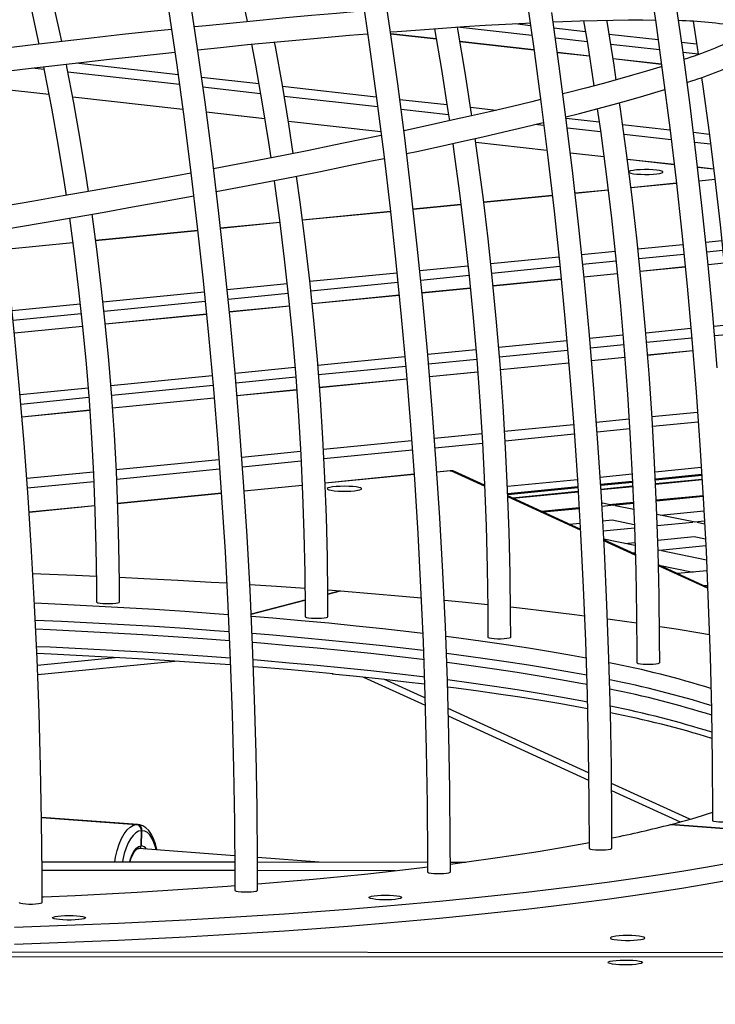
# Model space of a CAD drawing. Units: millimetres. Extents: x -494 to 1925, y -245 to 1201.
# Drawn here: x 868 to 892, y 710 to 744 of the extents above; entities that cross this region are included whole.
import ezdxf

# ---------------------------------------------------------------- set-up
doc = ezdxf.new("R2010")
doc.units = ezdxf.units.MM
doc.header["$MEASUREMENT"] = 0
doc.layers.add('VP-DIM', color=7, linetype='Continuous')
doc.layers.add('VP-HIC', color=6, linetype='Continuous')
doc.layers.add('VP-EQ', color=7, linetype='Continuous', true_color=0x8a3492)
doc.styles.get("Standard").update_dxf_attribs({"font": 'arial.ttf'})
doc.dimstyles.get("Standard").update_dxf_attribs({"dimtxt": 14, "dimasz": 20, "dimexe": 20, "dimexo": 50, "dimgap": 20, "dimtad": 0, "dimdec": 0, "dimzin": 0, "dimdsep": 46, "dimtxsty": 'Standard', "dimcen": -0.09, "dimadec": 0, "dimazin": 0, "dimtfac": 1, "dimtdec": 4, "dimtofl": 0, "dimtmove": 0, "dimatfit": 3, "dimfxl": 70, "dimfxlon": 1, "dimtolj": 1, "dimtzin": 0, "dimarcsym": 0})

# ---------------------------------------------------------------- blocks, each defined once
blk = doc.blocks.new('*D213')
at = {"layer": 'Defpoints', "color": 0}
for p in [(1491.13, 1065.563), (99.065, 661.672), (1491.13, 345.943)]:
    blk.add_point(p, dxfattribs=at)
at = {"layer": 'VP-DIM', "color": 0, "lineweight": -2}
for p, q in [((99.065, 995.563), (99.065, 1085.563)), ((1491.13, 995.563), (1491.13, 1085.563)), ((119.065, 1065.563), (744.693, 1065.563)), ((1471.13, 1065.563), (825.237, 1065.563))]:
    blk.add_line(p, q, dxfattribs=at)
at = {"layer": 'VP-DIM', "color": 0}
for points in [[(119.065, 1068.896), (119.065, 1062.23), (99.065, 1065.563)], [(1471.13, 1062.23), (1471.13, 1068.896), (1491.13, 1065.563)]]:
    blk.add_solid(points, dxfattribs=at)
at = {"layer": 'VP-DIM', "color": 0, "insert": (784.965, 1065.563), "char_height": 14, "attachment_point": 5}
blk.add_mtext('\\A1;1395', dxfattribs=at)
blk = doc.blocks.new('*D214')
at = {"layer": 'Defpoints', "color": 0}
for p in [(811.288, 842.608), (1442.514, 278.101), (1843.743, 278.101)]:
    blk.add_point(p, dxfattribs=at)
at = {"layer": 'VP-DIM', "color": 0, "lineweight": -2}
for p, q in [((1773.743, 842.608), (1863.743, 842.608)), ((1843.743, 822.608), (1843.743, 595.775)), ((1843.743, 298.101), (1843.743, 524.933)), ((1773.743, 278.101), (1863.743, 278.101))]:
    blk.add_line(p, q, dxfattribs=at)
at = {"layer": 'VP-DIM', "color": 0}
for points in [[(1847.076, 822.608), (1840.409, 822.608), (1843.743, 842.608)], [(1840.409, 298.101), (1847.076, 298.101), (1843.743, 278.101)]]:
    blk.add_solid(points, dxfattribs=at)
at = {"layer": 'VP-DIM', "color": 0, "insert": (1843.743, 560.354), "char_height": 14, "attachment_point": 5, "rotation": 90}
blk.add_mtext('\\A1;570', dxfattribs=at)
blk = doc.blocks.new('*D228')
at = {"layer": 'Defpoints', "color": 0}
for p in [(1674.01, 1123.945), (-102.899, 619.344), (1674.01, 289.948)]:
    blk.add_point(p, dxfattribs=at)
at = {"layer": 'VP-DIM', "color": 0, "lineweight": -2}
for p, q in [((-102.899, 1053.945), (-102.899, 1143.945)), ((1674.01, 1053.945), (1674.01, 1143.945)), ((-82.899, 1123.945), (745.339, 1123.945)), ((1654.01, 1123.945), (825.771, 1123.945))]:
    blk.add_line(p, q, dxfattribs=at)
at = {"layer": 'VP-DIM', "color": 0}
for points in [[(-82.899, 1127.278), (-82.899, 1120.612), (-102.899, 1123.945)], [(1654.01, 1120.612), (1654.01, 1127.278), (1674.01, 1123.945)]]:
    blk.add_solid(points, dxfattribs=at)
at = {"layer": 'VP-DIM', "color": 0, "insert": (785.555, 1123.945), "char_height": 14, "attachment_point": 5}
blk.add_mtext('\\A1;1777', dxfattribs=at)
blk = doc.blocks.new('*D229')
at = {"layer": 'Defpoints', "color": 0}
for p in [(816.323, 992.608), (1524.646, 119.844), (1904.66, 119.844)]:
    blk.add_point(p, dxfattribs=at)
at = {"layer": 'VP-DIM', "color": 0, "lineweight": -2}
for p, q in [((1834.66, 992.608), (1924.66, 992.608)), ((1904.66, 972.608), (1904.66, 591.682)), ((1904.66, 139.844), (1904.66, 520.77)), ((1834.66, 119.844), (1924.66, 119.844))]:
    blk.add_line(p, q, dxfattribs=at)
at = {"layer": 'VP-DIM', "color": 0}
for points in [[(1907.993, 972.608), (1901.327, 972.608), (1904.66, 992.608)], [(1901.327, 139.844), (1907.993, 139.844), (1904.66, 119.844)]]:
    blk.add_solid(points, dxfattribs=at)
at = {"layer": 'VP-DIM', "color": 0, "insert": (1904.66, 556.226), "char_height": 14, "attachment_point": 5, "rotation": 90}
blk.add_mtext('\\A1;873', dxfattribs=at)
blk = doc.blocks.new('2602_')
at = {"color": 0, "linetype": 'Continuous', "lineweight": 25}
for p, q in [((207.71, -13033.79), (1021.56, -13847.65)), ((1019.14, -13847.65), (212.42, -13040.92)), ((1019.17, -13847.63), (212.44, -13040.9)), ((1018.31, -13421.23), (1004.31, -13403.71)), ((1018.34, -13421.19), (1004.34, -13403.67)), ((1023.32, -13413.82), (1020.72, -13410.57)), ((1032.82, -13420.12), (1055.17, -13448.09)), ((1053, -13450.96), (1028.56, -13420.38)), ((1047.67, -13457.97), (1023.54, -13427.78)), ((1047.7, -13457.93), (1023.57, -13427.74)), ((987.61, -13463.76), (969.38, -13448.83)), ((987.64, -13463.73), (969.41, -13448.79)), ((1060.32, -13454.53), (1072.85, -13470.21)), ((1070.76, -13473.19), (1058.15, -13457.41)), ((1065.61, -13480.42), (1052.82, -13464.41)), ((1065.64, -13480.37), (1052.85, -13464.37)), ((972.23, -13483.34), (953.76, -13468.21)), ((955.95, -13465.51), (974.4, -13480.63)), ((969.42, -13486.83), (950.93, -13471.68)), ((969.45, -13486.79), (950.96, -13471.64)), ((1021.5, -13491.53), (993.81, -13468.84)), ((1021.53, -13491.5), (993.83, -13468.8)), ((1078.06, -13476.74), (1098.62, -13502.47)), ((1096.43, -13505.32), (1075.96, -13479.69)), ((937.25, -13488.17), (955.69, -13503.27)), ((1005.86, -13510.9), (978.41, -13488.41)), ((980.59, -13485.7), (1008.06, -13508.21)), ((1091.06, -13512.27), (1070.8, -13486.92)), ((1091.09, -13512.23), (1070.83, -13486.88)), ((953.44, -13505.92), (935.01, -13490.82)), ((1003.03, -13514.36), (975.61, -13491.9)), ((1003.05, -13514.33), (975.64, -13491.86)), ((1127.6, -13503), (1117.66, -13490.57)), ((1127.63, -13502.96), (1117.69, -13490.53)), ((950.51, -13509.3), (932.13, -13494.24)), ((950.54, -13509.27), (932.15, -13494.21)), ((1043.76, -13509.77), (1027.68, -13496.59)), ((1043.79, -13509.73), (1027.71, -13496.56)), ((1152.11, -13525.73), (1135.77, -13505.29)), ((961.88, -13508.34), (989.36, -13530.86)), ((1103.76, -13508.9), (1114.1, -13521.83)), ((1149.04, -13529.83), (1132.8, -13509.51)), ((1149.07, -13529.79), (1132.83, -13509.47)), ((918.21, -13510.54), (936.29, -13525.34)), ((987.13, -13533.52), (959.63, -13510.99)), ((1111.96, -13524.75), (1101.57, -13511.74)), ((933.94, -13527.91), (915.95, -13513.17)), ((984.24, -13536.94), (956.7, -13514.37)), ((984.27, -13536.91), (956.73, -13514.34)), ((1028.33, -13529.31), (1012.05, -13515.97)), ((1014.24, -13513.28), (1030.5, -13526.59)), ((1073.74, -13534.33), (1049.94, -13514.83)), ((1073.77, -13534.3), (1049.97, -13514.8)), ((928.2, -13534.13), (910.4, -13519.54)), ((928.23, -13534.1), (910.43, -13519.51)), ((1025.5, -13532.77), (1009.22, -13519.44)), ((1025.53, -13532.74), (1009.25, -13519.4)), ((1150.96, -13518.69), (1154.27, -13522.84)), ((1119.27, -13528.31), (1124.9, -13535.35)), ((1159.43, -13529.3), (1166.32, -13537.92)), ((968.06, -13555.86), (940.14, -13532.99)), ((942.48, -13530.42), (970.33, -13553.24)), ((1036.7, -13531.68), (1060.3, -13551.01)), ((1164.21, -13540.88), (1157.26, -13532.18)), ((995.56, -13535.94), (1011.8, -13549.24)), ((1058.1, -13553.7), (1034.51, -13534.37)), ((1161.18, -13545.03), (1154.18, -13536.27)), ((1161.21, -13544.99), (1154.21, -13536.23)), ((962.52, -13562.25), (934.4, -13539.21)), ((962.55, -13562.22), (934.43, -13539.18)), ((1009.55, -13551.89), (993.31, -13538.59)), ((1055.27, -13557.16), (1031.68, -13537.84)), ((1055.3, -13557.13), (1031.71, -13537.81)), ((1092.86, -13549.99), (1079.92, -13539.39)), ((1092.88, -13549.95), (1079.95, -13539.36)), ((1127.48, -13557.84), (1111.85, -13538.29)), ((1127.51, -13557.8), (1111.88, -13538.25)), ((1006.62, -13555.28), (990.43, -13542.01)), ((1006.65, -13555.24), (990.45, -13541.97)), ((1180.08, -13560.73), (1169.38, -13547.35)), ((1171.51, -13544.41), (1182.25, -13557.85)), ((1132.87, -13550.91), (1130.87, -13548.42)), ((1176.99, -13564.81), (1166.37, -13551.52)), ((1177.02, -13564.77), (1166.39, -13551.48)), ((1039.38, -13576.33), (1015.73, -13556.95)), ((1017.99, -13554.31), (1041.6, -13573.66)), ((1066.48, -13556.08), (1079.56, -13566.79)), ((1117.64, -13570.29), (1099.05, -13555.07)), ((1117.66, -13570.26), (1099.08, -13555.03)), ((1145.29, -13566.46), (1138.01, -13557.35)), ((1140.22, -13554.52), (1147.45, -13563.57)), ((874.77, -13559.29), (895.83, -13576.55)), ((990.15, -13573.96), (974.25, -13560.94)), ((976.52, -13558.31), (992.48, -13571.38)), ((1036.49, -13579.75), (1012.82, -13560.35)), ((1036.52, -13579.71), (1012.85, -13560.32)), ((1077.39, -13569.5), (1064.29, -13558.77)), ((872.52, -13561.72), (909.72, -13592.21)), ((1074.55, -13572.96), (1061.47, -13562.24)), ((1074.58, -13572.93), (1061.49, -13562.2)), ((1139.94, -13573.44), (1132.6, -13564.25)), ((1139.97, -13573.4), (1132.63, -13564.22)), ((1187.41, -13564.31), (1190.69, -13568.42)), ((984.45, -13580.22), (968.71, -13567.32)), ((984.48, -13580.19), (968.74, -13567.29)), ((1188.54, -13571.32), (1185.24, -13567.19)), ((1152.6, -13570.02), (1162.98, -13583.01)), ((1102.02, -13589.68), (1083.57, -13574.57)), ((1085.75, -13571.86), (1104.21, -13586.99)), ((1160.77, -13585.83), (1150.43, -13572.89)), ((998.67, -13576.45), (1022.58, -13596.04)), ((1099.18, -13593.14), (1080.75, -13578.04)), ((1099.21, -13593.1), (1080.78, -13578)), ((1132.77, -13582.69), (1123.82, -13575.36)), ((1132.8, -13582.65), (1123.85, -13575.33)), ((1020.3, -13598.67), (996.34, -13579.03)), ((1058.63, -13592.1), (1045.56, -13581.39)), ((1047.8, -13578.74), (1060.86, -13589.44)), ((1155.35, -13592.72), (1145.09, -13579.88)), ((1155.38, -13592.68), (1145.12, -13579.84)), ((1055.7, -13595.49), (1042.67, -13584.81)), ((1055.73, -13595.45), (1042.7, -13584.78)), ((1014.77, -13605.06), (990.65, -13585.3)), ((1014.8, -13605.03), (990.68, -13585.27)), ((1151.29, -13597.86), (1138.96, -13587.77)), ((1151.32, -13597.83), (1138.99, -13587.73)), ((1168.11, -13589.42), (1171.6, -13593.8)), ((1067.05, -13594.51), (1085.51, -13609.63)), ((1117.27, -13602.17), (1108.2, -13594.74)), ((1110.39, -13592.05), (1119.44, -13599.47)), ((1169.4, -13596.63), (1165.9, -13592.25)), ((838.22, -13597.97), (859.92, -13623.15)), ((838.22, -13597.97), (859.92, -13623.15)), ((860.04, -13623.27), (838.23, -13597.96)), ((860.25, -13623.48), (838.24, -13597.95)), ((1083.27, -13612.29), (1064.81, -13597.16)), ((1114.43, -13605.63), (1105.37, -13598.22)), ((1114.46, -13605.6), (1105.4, -13598.18)), ((956.85, -13609.2), (940.14, -13599.38)), ((940.14, -13599.38), (956.85, -13609.2)), ((1028.77, -13601.11), (1041.61, -13611.64)), ((1080.4, -13615.72), (1061.9, -13600.57)), ((1080.43, -13615.68), (1061.93, -13600.53)), ((1164.01, -13603.57), (1160.48, -13599.14)), ((1164.04, -13603.53), (1160.51, -13599.1)), ((1039.31, -13614.24), (1026.5, -13603.74)), ((1125.63, -13604.54), (1137.86, -13614.55)), ((1161.77, -13606.45), (1157.46, -13602.92)), ((1161.8, -13606.41), (1157.49, -13602.89)), ((827.39, -13609.02), (874.89, -13656.53)), ((1135.66, -13617.24), (1123.44, -13607.23)), ((872.79, -13658.66), (825.29, -13611.16)), ((1024.79, -13613.27), (1020.96, -13610.13)), ((1024.59, -13613.05), (1020.99, -13610.1)), ((1132.83, -13620.71), (1120.62, -13610.7)), ((1132.86, -13620.67), (1120.64, -13610.67)), ((967.87, -13615.68), (963.97, -13613.39)), ((963.97, -13613.39), (967.87, -13615.68)), ((1024.59, -13613.05), (1024.79, -13613.27)), ((1029.28, -13625.33), (1024.79, -13613.27)), ((1029.51, -13625.08), (1025.5, -13614.32)), ((1091.71, -13614.71), (1100.74, -13622.11)), ((1064.22, -13634.65), (1045.5, -13619.31)), ((1047.8, -13616.71), (1066.49, -13632.02)), ((1098.51, -13624.77), (1089.47, -13617.36)), ((1095.6, -13628.18), (1086.58, -13620.78)), ((1095.63, -13628.14), (1086.61, -13620.75)), ((1146.21, -13625.89), (1141.85, -13622.32)), ((1144.04, -13619.62), (1148.4, -13623.19)), ((859.61, -13625.84), (855.76, -13629.48)), ((855.76, -13629.48), (859.61, -13625.84)), ((859.73, -13625.96), (859.61, -13625.84)), ((859.92, -13623.15), (860.04, -13623.27)), ((860.04, -13623.27), (860.23, -13623.46)), ((1143.39, -13629.36), (1139.03, -13625.79)), ((1143.42, -13629.32), (1139.06, -13625.75)), ((854.47, -13629.51), (854.54, -13629.57)), ((876.43, -13654.97), (854.55, -13629.58)), ((1116.94, -13639.87), (1104.69, -13629.84)), ((1106.94, -13627.19), (1119.16, -13637.21)), ((1051.9, -13648.75), (1032.91, -13633.19)), ((1033.24, -13632.85), (1052.21, -13648.39)), ((1034.92, -13631.02), (1053.86, -13646.54)), ((1114.04, -13643.29), (1101.79, -13633.24)), ((1114.07, -13643.25), (1101.82, -13633.21)), ((1042.11, -13659.78), (1032.41, -13633.74)), ((1042.33, -13659.53), (1032.64, -13633.49)), ((1051.02, -13649.74), (1033.28, -13635.2)), ((1033.32, -13635.31), (1050.98, -13649.78)), ((1079.26, -13646.97), (1070.41, -13639.72)), ((1072.67, -13637.08), (1081.56, -13644.36)), ((952.35, -13642.65), (960.59, -13664.76)), ((1125.35, -13642.28), (1129.71, -13645.85)), ((1037.15, -13645.6), (1047.31, -13653.92)), ((1047.05, -13654.22), (1037.42, -13646.33)), ((1127.46, -13648.5), (1123.11, -13644.93)), ((962.32, -13662.94), (956.82, -13648.17)), ((1087.76, -13649.45), (1100.12, -13659.58)), ((1066.75, -13660.92), (1058.09, -13653.82)), ((1058.4, -13653.46), (1067.07, -13660.57)), ((1060.04, -13651.6), (1068.73, -13658.72)), ((1097.85, -13662.2), (1085.45, -13652.05)), ((1040.88, -13655.63), (1043.72, -13657.96)), ((1057.18, -13654.86), (1065.82, -13661.94)), ((1065.86, -13661.89), (1057.22, -13654.81)), ((1055.69, -13661.3), (1053.25, -13659.3)), ((1054.03, -13658.43), (1054.2, -13658.65)), ((1056.26, -13661.77), (1054.2, -13658.65)), ((1055.53, -13660.65), (1062.07, -13666.01)), ((880.56, -13662.2), (922.46, -13704.09)), ((895.77, -13677.41), (881.68, -13661.06)), ((1049.91, -13663.03), (1052.51, -13665.15)), ((1061.8, -13666.3), (1056.24, -13661.75)), ((1060.32, -13667.91), (1056.67, -13662.38)), ((1074.93, -13663.8), (1087.48, -13674.08)), ((912.5, -13698.38), (878.45, -13664.32)), ((1055.93, -13672.66), (1047.49, -13665.74)), ((1052.49, -13665.13), (1056.83, -13671.7)), ((1072, -13667.01), (1084.61, -13677.33)), ((1084.65, -13677.29), (1072.04, -13666.96)), ((1085.52, -13676.3), (1072.93, -13665.98)), ((1073.25, -13665.63), (1085.83, -13675.94)), ((1049.46, -13679.53), (1045.26, -13668.24)), ((1049.69, -13679.29), (1045.48, -13667.99)), ((1051.77, -13677.08), (1045.64, -13667.81)), ((963.7, -13673.11), (982.48, -13723.56)), ((984.22, -13721.77), (965.42, -13671.28)), ((1049.8, -13674.1), (1052.49, -13676.31)), ((1080.69, -13681.78), (1068.01, -13671.39)), ((1068.27, -13671.1), (1080.95, -13681.48)), ((1071.79, -13685.66), (1062.12, -13677.73)), ((1072.36, -13686.12), (1064.87, -13674.79)), ((1065.58, -13675.86), (1077.34, -13685.5)), ((1049.99, -13678.96), (1049.39, -13678.47)), ((1058.7, -13681.39), (1068.6, -13689.51)), ((1056.58, -13684.36), (1056.31, -13683.95)), ((1069.13, -13694.64), (1056.56, -13684.34)), ((1059.15, -13705.56), (1052.57, -13687.88)), ((1059.38, -13705.31), (1052.8, -13687.64)), ((1052.86, -13687.81), (1059.6, -13698)), ((1065.79, -13698.3), (1056.98, -13684.97)), ((1074.91, -13688.21), (1072.34, -13686.11)), ((1074.23, -13688.96), (1072.76, -13686.73)), ((1068.59, -13689.49), (1070.78, -13692.8)), ((1063.3, -13701.03), (1055.37, -13694.54)), ((1058.83, -13703.84), (1059.91, -13704.72)), ((928.11, -13709.75), (931.83, -13713.46)), ((985.56, -13731.85), (994.74, -13756.48)), ((997.79, -13758.21), (987.31, -13730.07)), ((1023.12, -13743.69), (1022.89, -13743.08)), ((991.84, -13754.8), (1031.86, -13801.59)), ((1031.86, -13801.59), (991.84, -13754.8))]:
    blk.add_line(p, q, dxfattribs=at)
at = {"color": 0, "linetype": 'Continuous', "lineweight": 25, "flags": 128}
for points in [[(817.42, -13619.08), (824.37, -13612.1), (837.49, -13598.72), (850.51, -13585.19), (863.43, -13571.53), (876.23, -13557.72), (888.91, -13543.78), (901.48, -13529.71), (913.92, -13515.52), (926.24, -13501.2), (938.44, -13486.77), (950.49, -13472.22), (962.42, -13457.56), (974.2, -13442.79), (985.84, -13427.93), (997.34, -13412.96), (1008.69, -13397.9), (1019.88, -13382.76)], [(873.61, -13669.18), (880.61, -13662.15), (893.83, -13648.67), (906.95, -13635.05), (919.96, -13621.28), (932.86, -13607.38), (945.64, -13593.34), (958.31, -13579.17), (970.85, -13564.88), (983.27, -13550.46), (995.56, -13535.93), (1007.72, -13521.28), (1019.74, -13506.52), (1031.63, -13491.66), (1043.37, -13476.69), (1054.97, -13461.62), (1066.42, -13446.46), (1077.71, -13431.21)], [(1068.42, -13430.34), (1057.12, -13445.52), (1045.67, -13460.61), (1034.08, -13475.6), (1022.34, -13490.49), (1010.46, -13505.28), (998.44, -13519.97), (986.29, -13534.54), (974, -13548.99), (961.59, -13563.33), (949.06, -13577.55), (936.4, -13591.63), (923.63, -13605.59), (910.74, -13619.41), (897.75, -13633.09), (884.65, -13646.63), (871.44, -13660.03), (867.95, -13663.53)], [(925.7, -13712.17), (932.7, -13705.14), (945.92, -13691.66), (959.04, -13678.04), (972.05, -13664.27), (984.95, -13650.37), (997.73, -13636.33), (1010.4, -13622.16), (1022.94, -13607.87), (1035.36, -13593.45), (1047.65, -13578.92), (1059.81, -13564.27), (1071.83, -13549.51), (1083.72, -13534.64), (1095.46, -13519.68), (1107.06, -13504.61), (1118.51, -13489.45), (1129.8, -13474.2)], [(1120.51, -13473.33), (1109.21, -13488.51), (1097.76, -13503.6), (1086.17, -13518.59), (1074.43, -13533.48), (1062.55, -13548.27), (1050.53, -13562.95), (1038.38, -13577.53), (1026.09, -13591.98), (1013.68, -13606.32), (1001.15, -13620.53), (988.49, -13634.62), (975.72, -13648.58), (962.83, -13662.4), (949.84, -13676.08), (936.74, -13689.62), (923.53, -13703.02), (920.04, -13706.52)], [(971.41, -13746.17), (978.36, -13739.19), (991.49, -13725.81), (1004.51, -13712.28), (1017.42, -13698.61), (1030.22, -13684.81), (1042.91, -13670.87), (1055.47, -13656.8), (1067.92, -13642.61), (1080.24, -13628.29), (1092.43, -13613.86), (1104.49, -13599.31), (1116.41, -13584.65), (1128.2, -13569.88), (1139.84, -13555.01), (1151.33, -13540.05), (1162.68, -13524.99)], [(1115.92, -13653.47), (1127.91, -13639.23), (1139.78, -13624.88), (1151.5, -13610.42), (1163.09, -13595.85), (1174.53, -13581.18), (1185.83, -13566.42), (1196.98, -13551.56), (1207.97, -13536.62), (1218.81, -13521.59), (1229.49, -13506.48), (1240.01, -13491.29), (1250.36, -13476.04), (1260.55, -13460.71), (1270.56, -13445.33), (1280.41, -13429.88), (1290.07, -13414.39), (1299.56, -13398.84), (1308.86, -13383.25), (1317.98, -13367.62)], [(1160.16, -13514.98), (1148.9, -13530.02), (1137.49, -13544.96), (1125.94, -13559.82), (1114.24, -13574.57), (1102.41, -13589.22), (1090.44, -13603.75), (1078.33, -13618.18), (1066.09, -13632.49), (1053.73, -13646.68), (1041.25, -13660.75), (1028.65, -13674.68), (1015.93, -13688.49), (1003.1, -13702.15), (990.16, -13715.68), (977.11, -13729.07), (965.76, -13740.51)], [(1196.93, -13538.16), (1185.91, -13553.02), (1174.73, -13567.79), (1163.41, -13582.46), (1151.95, -13597.04), (1140.34, -13611.51), (1128.6, -13625.88), (1116.72, -13640.14), (1104.71, -13654.28), (1092.58, -13668.3), (1080.32, -13682.2), (1067.94, -13695.97), (1055.44, -13709.61), (1042.83, -13723.11), (1030.11, -13736.48), (1017.28, -13749.7), (1005.04, -13762.09), (1003.1, -13764.03)], [(1066.73, -13341.52), (1062.08, -13350.09), (1055.99, -13360.95), (1049.71, -13371.78), (1043.25, -13382.57), (1036.6, -13393.31), (1029.78, -13404), (1028.26, -13406.32)], [(1034.56, -13411.29), (1036.68, -13408.06), (1043.55, -13397.28), (1050.25, -13386.45), (1056.76, -13375.58), (1063.08, -13364.67), (1069.22, -13353.72), (1074.17, -13344.58)], [(1136.16, -13367.59), (1132.98, -13373.53), (1126.56, -13385.1), (1119.96, -13396.64), (1113.17, -13408.14), (1106.2, -13419.61), (1099.05, -13431.02), (1091.72, -13442.38), (1085.27, -13452.11)], [(996.27, -13778.58), (989.7, -13773.97), (982.97, -13769.15), (976.08, -13764.11), (969.02, -13758.88), (961.82, -13753.44), (954.48, -13747.8), (946.99, -13741.97), (939.37, -13735.96), (931.62, -13729.76), (923.75, -13723.38), (915.76, -13716.83), (907.67, -13710.11), (899.47, -13703.23), (891.17, -13696.19), (882.79, -13689.01), (874.32, -13681.67), (865.78, -13674.19), (857.16, -13666.59), (848.49, -13658.85), (839.75, -13650.99), (830.97, -13643.01), (822.14, -13634.92), (813.28, -13626.73), (804.39, -13618.45)], [(992.07, -13782.78), (985.5, -13778.17), (978.77, -13773.35), (971.88, -13768.31), (964.83, -13763.08), (957.62, -13757.64), (950.28, -13752), (942.79, -13746.17), (935.17, -13740.16), (927.42, -13733.96), (919.55, -13727.58), (911.56, -13721.03), (903.47, -13714.31), (895.27, -13707.43), (886.97, -13700.39), (878.59, -13693.2), (870.12, -13685.87), (861.58, -13678.39), (852.96, -13670.78), (844.29, -13663.05), (835.55, -13655.19), (826.77, -13647.21), (817.94, -13639.12), (809.08, -13630.93), (800.19, -13622.65)], [(1064.69, -13435.36), (1059.04, -13430.81), (1051.31, -13424.61), (1043.46, -13418.35), (1035.5, -13412.04), (1027.44, -13405.67), (1019.27, -13399.26), (1011.93, -13393.52)], [(1007.15, -13399.94), (1009.83, -13402.02), (1018.02, -13408.45), (1026.13, -13414.82), (1034.13, -13421.15), (1042.02, -13427.43), (1049.8, -13433.65), (1057.45, -13439.8), (1059.91, -13441.78)], [(1023.84, -13413.03), (1022.78, -13414.64), (1015.62, -13425.21), (1008.29, -13435.71), (1000.81, -13446.13), (997.67, -13450.36)], [(1004.23, -13454.96), (1007.52, -13450.5), (1015.06, -13440), (1022.43, -13429.42), (1029.64, -13418.77), (1030.15, -13418)], [(1034.06, -13475.63), (1029.84, -13472.73), (1021.72, -13467.13), (1013.52, -13461.44), (1005.22, -13455.66), (996.84, -13449.78), (988.39, -13443.83), (979.87, -13437.79), (978.75, -13436.99)], [(1116.78, -13478.35), (1115.89, -13477.6), (1109.33, -13472.07), (1102.59, -13466.44), (1095.7, -13460.71), (1088.66, -13454.89), (1081.46, -13448.99), (1074.12, -13443), (1070.91, -13440.4)], [(973.81, -13443.29), (977.64, -13446.02), (986.16, -13452.04), (994.61, -13457.99), (1002.98, -13463.85), (1011.27, -13469.62), (1019.47, -13475.31), (1027.58, -13480.89), (1029.09, -13481.92)], [(1066.14, -13446.83), (1072.37, -13451.9), (1079.63, -13457.83), (1086.73, -13463.67), (1093.68, -13469.43), (1100.48, -13475.09), (1107.11, -13480.66), (1111.99, -13484.78)], [(992.91, -13456.8), (985.37, -13466.71), (977.43, -13476.87), (969.35, -13486.92), (961.13, -13496.86), (952.79, -13506.69), (944.31, -13516.4), (935.72, -13525.98), (927, -13535.43), (918.18, -13544.75), (909.25, -13553.92), (904.93, -13558.27)], [(910.59, -13563.92), (915.37, -13559.11), (924.35, -13549.87), (933.24, -13540.48), (942.01, -13530.95), (950.66, -13521.3), (959.19, -13511.51), (967.59, -13501.61), (975.86, -13491.59), (983.99, -13481.47), (991.98, -13471.24), (999.47, -13461.39)], [(1080.76, -13458.76), (1076.56, -13464.92), (1068.73, -13476.08), (1060.74, -13487.17), (1057.5, -13491.55)], [(1064.15, -13496.02), (1070.26, -13487.67), (1078.24, -13476.49), (1086.06, -13465.22), (1086.97, -13463.87)], [(1090.27, -13513.28), (1083.42, -13508.8), (1076.16, -13504.01), (1068.75, -13499.09), (1061.21, -13494.05), (1053.54, -13488.89), (1045.75, -13483.61), (1040.66, -13480.14)], [(1035.71, -13486.45), (1043.48, -13491.74), (1051.26, -13497), (1058.92, -13502.15), (1066.45, -13507.17), (1073.85, -13512.07), (1081.1, -13516.85), (1085.35, -13519.62)], [(1118.11, -13489.98), (1119.85, -13491.47), (1125.95, -13496.71), (1131.87, -13501.83), (1137.59, -13506.83), (1143.13, -13511.7), (1148.45, -13516.44), (1153.58, -13521.05), (1154.79, -13522.15)], [(1052.73, -13497.99), (1052.6, -13498.17), (1044.3, -13509.08), (1035.86, -13519.9), (1027.28, -13530.61), (1018.56, -13541.22), (1009.71, -13551.71), (1000.73, -13562.09), (991.63, -13572.34), (982.41, -13582.46), (973.07, -13592.45), (963.63, -13602.3), (954.59, -13611.5), (952.79, -13613.3)], [(958.45, -13618.96), (963.53, -13613.84), (973.1, -13604.02), (982.56, -13594.05), (991.91, -13583.95), (1001.14, -13573.71), (1010.25, -13563.34), (1019.24, -13552.85), (1028.1, -13542.25), (1036.82, -13531.53), (1045.4, -13520.71), (1053.84, -13509.79), (1059.37, -13502.44)], [(1129.73, -13499.98), (1121.37, -13511.81), (1112.84, -13523.57), (1110.71, -13526.44)], [(1117.5, -13530.73), (1117.9, -13530.2), (1126.5, -13518.39), (1134.94, -13506.49), (1135.77, -13505.29)], [(1138.48, -13543.67), (1135.77, -13542.04), (1129.84, -13538.41), (1123.73, -13534.63), (1117.43, -13530.69), (1110.96, -13526.6), (1104.31, -13522.36), (1097.51, -13517.98), (1097.01, -13517.66)], [(1092.08, -13523.99), (1095.17, -13525.99), (1101.97, -13530.36), (1108.6, -13534.58), (1115.07, -13538.65), (1121.37, -13542.58), (1127.48, -13546.35), (1133.41, -13549.96), (1133.54, -13550.04)], [(1160.73, -13527.58), (1163.2, -13529.85), (1167.68, -13534.03), (1171.94, -13538.07), (1175.97, -13541.94), (1179.78, -13545.66), (1183.35, -13549.22), (1186.41, -13552.34)], [(1105.92, -13532.87), (1104.16, -13535.24), (1095.33, -13546.83), (1086.35, -13558.31), (1077.23, -13569.7), (1067.98, -13580.98), (1058.59, -13592.14), (1049.07, -13603.19), (1039.43, -13614.12), (1029.67, -13624.91), (1019.79, -13635.58), (1009.8, -13646.11), (999.71, -13656.49), (992.84, -13663.41)], [(896.25, -13535.63), (898.14, -13537.65), (906.35, -13546.52), (911.29, -13551.89)], [(1168.52, -13534.83), (1163.9, -13541.32), (1155.02, -13553.47)], [(998.5, -13669.07), (1003.89, -13663.64), (1014.06, -13653.22), (1024.12, -13642.66), (1034.07, -13631.95), (1043.9, -13621.11), (1053.62, -13610.15), (1063.21, -13599.05), (1072.67, -13587.84), (1082, -13576.52), (1091.19, -13565.09), (1100.24, -13553.55), (1109.14, -13541.92), (1112.7, -13537.16)], [(1161.99, -13557.46), (1165.07, -13553.3), (1174.13, -13540.79), (1174.39, -13540.42)], [(934.37, -13593.95), (931.2, -13590.28), (924.36, -13582.41), (917.38, -13574.47), (910.26, -13566.46), (903.02, -13558.39), (895.66, -13550.27), (889.35, -13543.37)], [(928.21, -13600.65), (922.1, -13593.58), (915.26, -13585.75), (908.28, -13577.84), (901.18, -13569.87), (893.95, -13561.85), (886.61, -13553.77), (883.21, -13550.06)], [(930.34, -13598.35), (927, -13594.48), (920.16, -13586.61), (913.18, -13578.67), (906.06, -13570.66), (898.82, -13562.59), (891.46, -13554.47), (885.34, -13547.78)], [(1176.55, -13565.39), (1175.89, -13565.04), (1171.63, -13562.78), (1167.15, -13560.33), (1162.45, -13557.71), (1157.53, -13554.92), (1152.39, -13551.95), (1147.05, -13548.81), (1145.37, -13547.81)], [(1140.46, -13554.2), (1144.7, -13556.71), (1150.06, -13559.84), (1155.21, -13562.81), (1160.16, -13565.6), (1164.9, -13568.22), (1169.42, -13570.67), (1171.62, -13571.83)], [(922.5, -13606.9), (916.51, -13599.98), (909.64, -13592.12), (902.64, -13584.18), (895.5, -13576.18), (888.25, -13568.13), (880.87, -13560.03), (877.53, -13556.37)], [(879.22, -13554.48), (882.41, -13557.97), (889.75, -13566.05), (896.98, -13574.07), (904.08, -13582.04), (911.06, -13589.95), (917.9, -13597.78), (924.15, -13605.02)], [(904.93, -13558.27), (904.91, -13558.42), (905.1, -13558.83), (905.53, -13559.45), (906.16, -13560.21), (906.92, -13561.05), (907.77, -13561.9), (908.61, -13562.67), (909.38, -13563.3), (910, -13563.74), (910.42, -13563.94), (910.59, -13563.92)], [(916.7, -13557.81), (922.47, -13564.15), (930.36, -13572.9), (938.12, -13581.59), (941.79, -13585.72)], [(1150.19, -13559.92), (1145.6, -13566.06), (1136.22, -13578.29), (1126.7, -13590.43), (1117.04, -13602.46), (1107.23, -13614.39), (1097.3, -13626.21), (1087.24, -13637.9), (1077.05, -13649.48), (1066.75, -13660.93), (1056.32, -13672.25), (1045.79, -13683.43), (1035.15, -13694.47), (1024.97, -13704.79), (1023.34, -13706.42)], [(1029, -13712.08), (1034.7, -13706.34), (1045.46, -13695.33), (1056.11, -13684.17), (1066.65, -13672.88), (1077.07, -13661.45), (1087.38, -13649.89), (1097.57, -13638.2), (1107.62, -13626.39), (1117.55, -13614.47), (1127.34, -13602.44), (1136.99, -13590.3), (1146.5, -13578.06), (1155.86, -13565.73), (1157.2, -13563.93)], [(1195.41, -13561.95), (1191.38, -13567.49), (1188.54, -13571.32)], [(1183.66, -13577.89), (1181.73, -13580.48), (1171.92, -13593.39), (1161.96, -13606.2), (1151.87, -13618.92), (1141.63, -13631.52), (1131.26, -13644.02), (1120.75, -13656.4), (1110.12, -13668.67), (1099.37, -13680.81), (1088.5, -13692.82), (1077.51, -13704.7), (1066.41, -13716.44), (1055.2, -13728.04), (1044.49, -13738.89), (1042.94, -13740.44)], [(1150.86, -13591.62), (1150.73, -13591.19), (1150.33, -13590.53), (1149.7, -13589.69), (1148.87, -13588.7), (1147.9, -13587.64), (1146.84, -13586.57), (1145.77, -13585.56), (1144.75, -13584.67), (1143.84, -13583.96), (1143.11, -13583.47), (1142.59, -13583.24), (1142.32, -13583.27), (1142.32, -13583.57), (1142.59, -13584.12), (1143.11, -13584.88), (1143.84, -13585.8), (1144.75, -13586.83), (1145.77, -13587.91), (1146.84, -13588.96), (1147.9, -13589.91), (1148.87, -13590.72), (1149.7, -13591.32), (1150.33, -13591.69), (1150.73, -13591.79), (1150.86, -13591.62)], [(994.66, -13590.83), (993.58, -13589.8), (992.54, -13588.86), (991.59, -13588.09), (990.8, -13587.53), (990.21, -13587.21), (989.86, -13587.16), (989.77, -13587.38), (989.96, -13587.85), (990.4, -13588.55), (991.07, -13589.43), (991.93, -13590.44), (992.92, -13591.5), (993.99, -13592.57), (995.05, -13593.56), (996.06, -13594.42), (996.94, -13595.09), (997.64, -13595.53), (998.11, -13595.72), (998.33, -13595.63), (998.28, -13595.28), (997.96, -13594.69), (997.4, -13593.9), (996.63, -13592.95), (995.69, -13591.91), (994.66, -13590.83)], [(947.13, -13591.78), (953.28, -13598.78), (959.81, -13606.3)], [(977.73, -13646.55), (974.65, -13642.64), (968.96, -13635.5), (963.09, -13628.23), (957.04, -13620.85), (950.83, -13613.36), (944.44, -13605.76), (939.58, -13600.04)], [(973.68, -13650.93), (970.45, -13646.84), (964.76, -13639.7), (958.89, -13632.43), (952.84, -13625.05), (946.63, -13617.56), (940.24, -13609.96), (935.57, -13604.45)], [(971.5, -13653.23), (971.18, -13652.83), (965.65, -13645.82), (959.93, -13638.69), (954.04, -13631.43), (947.97, -13624.06), (941.74, -13616.59), (935.35, -13609.01), (933.48, -13606.82)], [(929.43, -13611.2), (931.15, -13613.21), (937.54, -13620.79), (943.77, -13628.26), (949.84, -13635.63), (955.73, -13642.89), (961.45, -13650.02), (966.98, -13657.03), (967.45, -13657.62)], [(965.03, -13612.36), (967.87, -13615.68), (974.95, -13623.99), (981.87, -13632.22), (986.13, -13637.33)], [(811.76, -13613.43), (811.74, -13613.58), (811.93, -13614), (812.36, -13614.61), (812.99, -13615.37), (813.75, -13616.21), (814.6, -13617.06), (815.44, -13617.83), (816.21, -13618.46), (816.83, -13618.9), (817.25, -13619.1), (817.42, -13619.08)], [(945.61, -13634.32), (942.52, -13630.59), (936.25, -13623.08), (929.83, -13615.47), (927.71, -13612.98)], [(952.79, -13613.3), (952.77, -13613.45), (952.96, -13613.87), (953.39, -13614.48), (954.02, -13615.25), (954.78, -13616.09), (955.63, -13616.93), (956.47, -13617.7), (957.23, -13618.33), (957.86, -13618.77), (958.28, -13618.97), (958.45, -13618.96)], [(818.79, -13617.73), (819.13, -13618.04), (827.28, -13625.47), (835.38, -13632.78), (843.42, -13639.97), (851.4, -13647.02), (859.31, -13653.94), (867.14, -13660.72), (869.14, -13662.44)], [(845.31, -13626.94), (846.66, -13625.99), (848.72, -13624.71), (850.77, -13623.66), (852.74, -13622.86), (854.59, -13622.34), (856.27, -13622.11), (857.74, -13622.16), (858.97, -13622.51), (859.92, -13623.15)], [(822.73, -13630.93), (823.47, -13631.84), (824.01, -13632.61), (824.32, -13633.17), (824.37, -13633.51), (824.16, -13633.59), (823.71, -13633.41), (823.04, -13632.99), (822.2, -13632.35), (821.24, -13631.53), (820.21, -13630.58), (819.19, -13629.56), (818.24, -13628.53), (817.42, -13627.57), (816.77, -13626.73), (816.35, -13626.06), (816.17, -13625.6), (816.25, -13625.39), (816.58, -13625.44), (817.15, -13625.74), (817.91, -13626.28), (818.82, -13627.02), (819.82, -13627.91), (820.85, -13628.9), (821.84, -13629.93), (822.73, -13630.93)], [(859.61, -13625.84), (858.77, -13625.29), (857.7, -13624.98), (856.4, -13624.93), (854.93, -13625.14), (853.31, -13625.6), (851.58, -13626.29), (849.78, -13627.22), (847.97, -13628.34), (847.22, -13628.86)], [(858.49, -13634.15), (858.98, -13633.37), (859.79, -13631.79), (860.34, -13630.31), (860.61, -13628.95), (860.6, -13627.76), (860.3, -13626.75), (859.73, -13625.96)], [(858.66, -13634.36), (858.77, -13634.21), (859.8, -13632.53), (860.61, -13630.85), (861.17, -13629.2), (861.44, -13627.57), (861.42, -13626.22), (861.14, -13625.02), (860.62, -13623.97), (860.2, -13623.46)], [(849.05, -13630.68), (849.96, -13630.16), (851.43, -13629.48), (852.81, -13629.06), (854.02, -13628.91), (855.02, -13629.05), (855.76, -13629.48)], [(849.14, -13630.78), (850.05, -13630.25), (851.27, -13629.7), (852.37, -13629.37), (853.28, -13629.23), (853.95, -13629.28), (854.37, -13629.43), (854.53, -13629.56)], [(945.39, -13634.13), (950.79, -13640.71), (956.33, -13647.56), (961.71, -13654.3), (965.69, -13659.34)], [(991.27, -13643.55), (995.22, -13648.35), (1000.93, -13655.38)], [(1011.92, -13692.88), (1008.95, -13688.55), (1004.67, -13682.47), (1000.18, -13676.22), (995.48, -13669.81), (990.57, -13663.24), (985.46, -13656.51), (982.65, -13652.86)], [(1007.84, -13697.24), (1004.75, -13692.75), (1000.47, -13686.67), (995.98, -13680.42), (991.28, -13674.01), (986.37, -13667.43), (981.26, -13660.71), (978.59, -13657.24)], [(1005.65, -13699.63), (1004.37, -13697.76), (1000.26, -13691.82), (995.93, -13685.72), (991.38, -13679.44), (986.63, -13673.01), (981.68, -13666.43), (976.53, -13659.7), (976.47, -13659.62)], [(867.95, -13663.53), (867.93, -13663.68), (868.12, -13664.1), (868.55, -13664.71), (869.17, -13665.47), (869.94, -13666.31), (870.79, -13667.16), (871.63, -13667.93), (872.39, -13668.56), (873.02, -13669), (873.44, -13669.2), (873.61, -13669.18)], [(972.37, -13663.95), (977.48, -13670.63), (982.43, -13677.21), (987.19, -13683.64), (991.73, -13689.92), (996.06, -13696.02), (1000.18, -13701.96), (1001.53, -13703.94)], [(992.84, -13663.41), (992.82, -13663.57), (993.02, -13663.98), (993.44, -13664.6), (994.07, -13665.36), (994.84, -13666.2), (995.68, -13667.04), (996.52, -13667.82), (997.29, -13668.45), (997.91, -13668.89), (998.33, -13669.09), (998.5, -13669.07)], [(1005.95, -13661.61), (1007.88, -13664.03), (1013.94, -13671.68), (1019.82, -13679.2), (1021.99, -13682.02)], [(875.24, -13667.65), (882.54, -13673.83), (890.1, -13680.14), (897.54, -13686.28), (904.87, -13692.25), (912.08, -13698.05), (919.17, -13703.65), (921.31, -13705.33)], [(970.67, -13665.73), (971.97, -13667.41), (976.84, -13673.78), (981.54, -13680.02), (986.05, -13686.11), (990.37, -13692.06), (994.5, -13697.86), (998.44, -13703.51), (999.84, -13705.56)], [(1026.96, -13688.49), (1030.99, -13693.82), (1033.11, -13696.65)], [(905.83, -13703.94), (906.57, -13704.85), (907.11, -13705.61), (907.41, -13706.18), (907.46, -13706.51), (907.26, -13706.59), (906.8, -13706.42), (906.14, -13706), (905.29, -13705.35), (904.33, -13704.53), (903.31, -13703.58), (902.29, -13702.56), (901.34, -13701.54), (900.51, -13700.57), (899.87, -13699.73), (899.44, -13699.06), (899.27, -13698.61), (899.35, -13698.4), (899.68, -13698.44), (900.24, -13698.75), (901, -13699.28), (901.91, -13700.02), (902.91, -13700.91), (903.94, -13701.91), (904.94, -13702.94), (905.83, -13703.94)], [(1037.95, -13703.18), (1041.36, -13707.85), (1046.24, -13714.62), (1048.26, -13717.46)], [(920.04, -13706.52), (920.02, -13706.67), (920.21, -13707.09), (920.64, -13707.7), (921.26, -13708.46), (922.03, -13709.3), (922.88, -13710.15), (923.72, -13710.92), (924.48, -13711.55), (925.11, -13711.99), (925.53, -13712.19), (925.7, -13712.17)], [(1023.34, -13706.42), (1023.32, -13706.58), (1023.51, -13706.99), (1023.94, -13707.61), (1024.56, -13708.37), (1025.33, -13709.21), (1026.17, -13710.05), (1027.01, -13710.83), (1027.78, -13711.46), (1028.4, -13711.9), (1028.83, -13712.1), (1029, -13712.08)], [(927.7, -13710.3), (932.92, -13714.29), (939.58, -13719.32), (946.08, -13724.13), (952.42, -13728.74), (958.6, -13733.14), (964.6, -13737.32), (967.3, -13739.16)], [(965.76, -13740.51), (965.74, -13740.67), (965.93, -13741.08), (966.35, -13741.7), (966.98, -13742.46), (967.75, -13743.3), (968.59, -13744.14), (969.43, -13744.92), (970.2, -13745.55), (970.82, -13745.99), (971.25, -13746.19), (971.41, -13746.17)], [(1003.1, -13764.03), (1003.08, -13764.19), (1003.27, -13764.6), (1003.7, -13765.22), (1004.32, -13765.98), (1005.09, -13766.82), (1005.93, -13767.66), (1006.77, -13768.44), (1007.54, -13769.07), (1008.16, -13769.51), (1008.59, -13769.71), (1008.76, -13769.69)], [(953.74, -13771.57), (952.66, -13770.53), (951.62, -13769.6), (950.67, -13768.83), (949.87, -13768.26), (949.28, -13767.95), (948.93, -13767.9), (948.85, -13768.12), (949.03, -13768.59), (949.48, -13769.29), (950.15, -13770.16), (951.01, -13771.17), (952, -13772.24), (953.06, -13773.3), (954.13, -13774.29), (955.14, -13775.15), (956.01, -13775.82), (956.71, -13776.27), (957.19, -13776.45), (957.4, -13776.37), (957.35, -13776.02), (957.04, -13775.43), (956.48, -13774.63), (955.7, -13773.68), (954.77, -13772.64), (953.74, -13771.57)], [(950.35, -13780.79), (950.72, -13781.41), (950.81, -13781.81), (950.64, -13781.94), (950.21, -13781.8), (949.55, -13781.4), (948.7, -13780.76), (947.71, -13779.93), (946.65, -13778.96), (945.58, -13777.91), (944.57, -13776.83), (943.68, -13775.81), (942.98, -13774.91), (942.49, -13774.18), (942.26, -13773.66), (942.3, -13773.4), (942.6, -13773.4), (943.15, -13773.67), (943.92, -13774.19), (944.84, -13774.93), (945.87, -13775.84), (946.95, -13776.86), (948, -13777.94), (948.95, -13778.99), (949.75, -13779.96), (950.35, -13780.79)]]:
    blk.add_lwpolyline(points, dxfattribs=at)
at = {"color": 0, "linetype": 'Continuous', "lineweight": 25}
for centre, radius, start, end in [((1104.44, -13643.09), 121.95, 34.3129, 44.1152), ((1238.36, -13465.19), 117.34, 242.2909, 252.5094), ((1244.18, -13451.86), 139.88, 242.1557, 250.7157), ((1022.69, -13615.37), 3, 44.9999, 50.6721), ((1022.97, -13615.27), 2.7, 20.4627, 47.6524), ((1022.69, -13615.37), 3, 20.4216, 44.9999), ((858.37, -13624.33), 1.95, 309.2262, 37.5388), ((858.37, -13624.33), 1.95, 309.2262, 37.5388), ((858.5, -13624.45), 1.95, 309.2262, 37.5388), ((855.11, -13628.87), 0.893, 227.6404, 316.9114), ((855.11, -13628.89), 0.881, 227.2782, 318.0236), ((853.98, -13631.07), 2.39, 346.596, 41.7589), ((732.36, -13890.67), 342.36, 27.778, 33.902), ((728.97, -13894.38), 341.41, 27.7446, 33.8818), ((725.65, -13896.18), 342.02, 27.5642, 33.7147), ((736.49, -13891.49), 324.57, 27.402, 33.8403), ((725.73, -13900.76), 336.39, 27.8462, 34.0579), ((1205.33, -13393.56), 419.61, 236.5403, 239.418), ((1121.56, -13535.24), 255.02, 239.4253, 242.8512)]:
    blk.add_arc(centre, radius, start, end, dxfattribs=at)
blk = doc.blocks.new('2602_2D')
at = {"layer": 'VP-EQ', "color": 0, "xscale": 0.1, "yscale": 0.1, "zscale": 0.1, "rotation": 44.9639403721782}
blk.add_blockref('2602_', (-151.236, 1619.446), dxfattribs=at)

msp = doc.modelspace()

# ---------------------------------------------------------------- linework, layer by layer
at = {"layer": 'VP-HIC', "color": 6}
msp.add_lwpolyline([(1084.959, 657.124), (1120.045, 692.166, 0.414214), (1120.178, 904.298), (1111.698, 912.788, 0.307026), (946.389, 944.623), (940.964, 949.223, 0.093133), (892.823, 976.636), (870.235, 984.422, 0.083168), (821.358, 992.608), (811.288, 992.608, 0.001026), (810.672, 992.607), (801.042, 992.567, 0.070576), (759.348, 986.478), (742.717, 981.589, 0.065775), (706.794, 965.663), (690.852, 955.918, 0.012146), (684.729, 951.967, 0.267342), (540.144, 913.148), (531.653, 904.668, 0.414214), (531.52, 692.536), (568.51, 655.5, -0.866304)], format="xyb", close=True, dxfattribs=at)
at = {"layer": 'VP-HIC', "color": 4}
msp.add_circle((826.851, 619.124), 260.89, dxfattribs=at)

# ---------------------------------------------------------------- block references
at = {"layer": 'VP-EQ', "color": 0}
msp.add_blockref('2602_2D', (0, 0), dxfattribs=at)

# ---------------------------------------------------------------- dimensions: what is measured, and where the dimension line sits
at = {"layer": 'VP-DIM', "color": 0}
dim = msp.add_linear_dim(base=(1674.01, 1123.945), p1=(-102.899, 619.344), p2=(1674.01, 289.948), dimstyle='Standard', dxfattribs=at)
dim.commit()
dim.dimension.update_dxf_attribs({"geometry": '*D228', "text_midpoint": (785.555, 1123.945)})
dim = msp.add_linear_dim(base=(1491.13, 1065.563), p1=(99.065, 661.672), p2=(1491.13, 345.943), text='1395', dimstyle='Standard', dxfattribs=at)
dim.commit()
dim.dimension.update_dxf_attribs({"geometry": '*D213', "text_midpoint": (784.965, 1065.563), "dimtype": 160})
dim = msp.add_linear_dim(base=(1904.66, 119.844), p1=(816.323, 992.608), p2=(1524.646, 119.844), angle=90, dimstyle='Standard', dxfattribs=at)
dim.commit()
dim.dimension.update_dxf_attribs({"geometry": '*D229', "text_midpoint": (1904.66, 556.226)})
dim = msp.add_linear_dim(base=(1843.743, 278.101), p1=(811.288, 842.608), p2=(1442.514, 278.101), angle=90, text='570', dimstyle='Standard', dxfattribs=at)
dim.commit()
dim.dimension.update_dxf_attribs({"geometry": '*D214', "text_midpoint": (1843.743, 560.354)})

doc.saveas('drawing.dxf')
